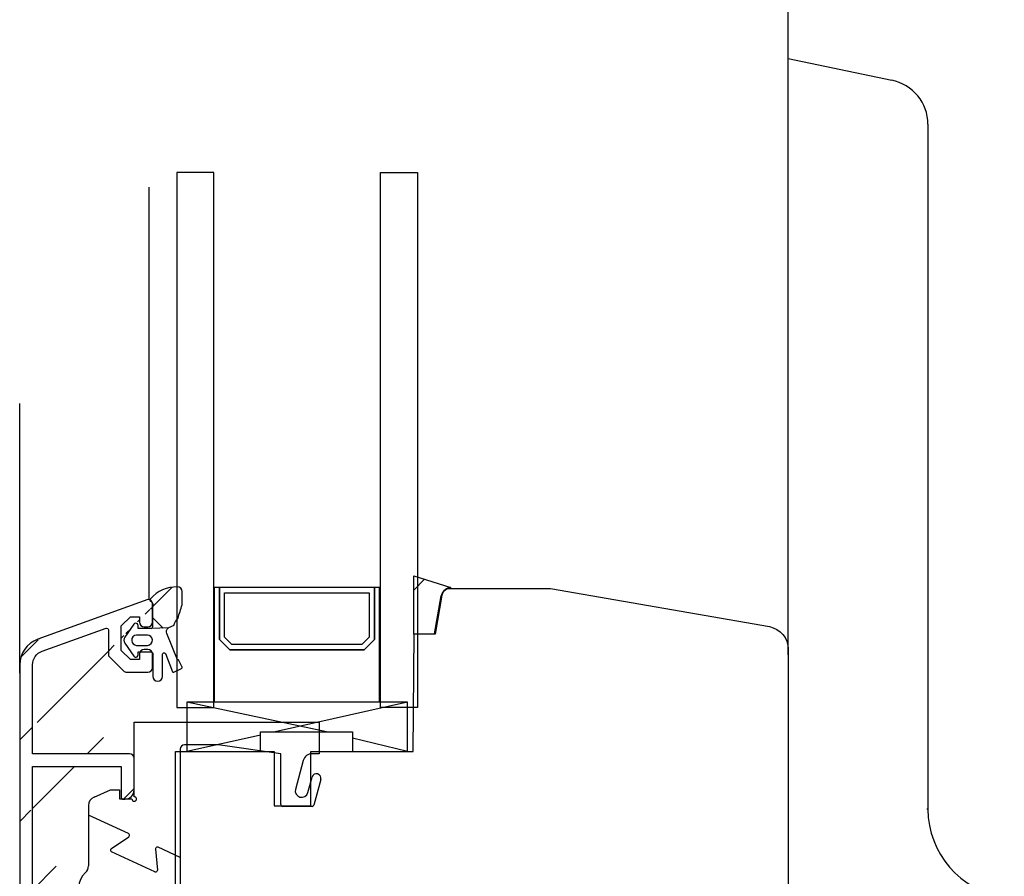
# Model space of a CAD drawing. Units: millimetres. Extents: x 41 to 898, y 111 to 805.
# Drawn here: x 87 to 195, y 502 to 596 of the extents above; entities that cross this region are included whole.
import ezdxf

# ---------------------------------------------------------------- set-up
doc = ezdxf.new("R2010")
doc.units = ezdxf.units.MM
for name, color, linetype in [('capotage aluminium', 1, 'Continuous'), ('clip pvc', 60, 'Continuous'), ('ferrage', 92, 'Continuous'), ('joints edpm', 6, 'Continuous'), ('joints silicone', 8, 'Continuous'), ('profiles bois', 7, 'Continuous'), ('vitrage', 4, 'Continuous')]:
    doc.layers.add(name, color=color, linetype=linetype)
pattern_1 = [(45, (280.5406, -43.714), (-4.49013, 4.49013), []), (135, (280.5406, -43.714), (-4.49013, -4.49013), [])]

msp = doc.modelspace()

# ---------------------------------------------------------------- hatches: boundary and pattern name
at = {"layer": 'capotage aluminium'}
h = msp.add_hatch(dxfattribs=at)
h.set_pattern_fill('ANSI31', color=256)
h.set_pattern_definition([(45, (280.5406, -43.714), (-4.49013, 4.49013), [])])
edge = h.paths.add_edge_path()
edge.add_spline(control_points=[(88.3, 515.44), (88.3, 515.44), (88.3, 525.24), (88.3, 525.24)], knot_values=[36, 36, 36, 36, 37, 37, 37, 37], degree=3, periodic=0)
edge.add_spline(control_points=[(98.99, 515.44), (98.99, 515.44), (88.3, 515.44), (88.3, 515.44)], knot_values=[35, 35, 35, 35, 36, 36, 36, 36], degree=3, periodic=0)
edge.add_spline(control_points=[(99.5, 514.94), (99.5, 515.21), (99.27, 515.44), (98.99, 515.44)], knot_values=[34, 34, 34, 34, 35, 35, 35, 35], degree=3, periodic=0)
edge.add_spline(control_points=[(99.5, 511.44), (99.5, 511.44), (99.5, 514.94), (99.5, 514.94)], knot_values=[33, 33, 33, 33, 34, 34, 34, 34], degree=3, periodic=0)
edge.add_spline(control_points=[(98.49, 510.44), (99.04, 510.44), (99.5, 510.89), (99.5, 511.44)], knot_values=[32, 32, 32, 32, 33, 33, 33, 33], degree=3, periodic=0)
edge.add_spline(control_points=[(98.29, 510.44), (98.29, 510.44), (98.49, 510.44), (98.49, 510.44)], knot_values=[31, 31, 31, 31, 32, 32, 32, 32], degree=3, periodic=0)
edge.add_spline(control_points=[(98.08, 510.64), (98.08, 510.53), (98.17, 510.44), (98.29, 510.44)], knot_values=[30, 30, 30, 30, 31, 31, 31, 31], degree=3, periodic=0)
edge.add_spline(control_points=[(98.08, 514.04), (98.08, 514.04), (98.08, 510.64), (98.08, 510.64)], knot_values=[29, 29, 29, 29, 30, 30, 30, 30], degree=3, periodic=0)
edge.add_spline(control_points=[(88.3, 514.04), (88.3, 514.04), (98.08, 514.04), (98.08, 514.04)], knot_values=[28, 28, 28, 28, 29, 29, 29, 29], degree=3, periodic=0)
edge.add_spline(control_points=[(88.3, 494.85), (88.3, 494.85), (88.3, 514.04), (88.3, 514.04)], knot_values=[27, 27, 27, 27, 28, 28, 28, 28], degree=3, periodic=0)
edge.add_spline(control_points=[(86.89, 525.24), (86.89, 525.24), (86.89, 492.05), (86.89, 492.05)], knot_values=[8, 8, 8, 8, 9, 9, 9, 9], degree=3, periodic=0)
edge.add_spline(control_points=[(89.36, 526.74), (89.36, 526.74), (96.4, 529.28), (96.4, 529.28)], knot_values=[38, 38, 38, 38, 39, 39, 39, 39], degree=3, periodic=0)
edge.add_spline(control_points=[(88.3, 525.24), (88.3, 525.91), (88.73, 526.51), (89.36, 526.74)], knot_values=[37, 37, 37, 37, 38, 38, 38, 38], degree=3, periodic=0)
edge.add_spline(control_points=[(88.88, 528.05), (87.69, 527.62), (86.89, 526.5), (86.89, 525.24)], knot_values=[7, 7, 7, 7, 8, 8, 8, 8], degree=3, periodic=0)
edge.add_spline(control_points=[(101.01, 532.43), (101.01, 532.43), (88.88, 528.05), (88.88, 528.05)], knot_values=[6, 6, 6, 6, 7, 7, 7, 7], degree=3, periodic=0)
edge.add_spline(control_points=[(98.08, 529.53), (98.08, 529.53), (99.09, 530.53), (99.09, 530.53)], knot_values=[54, 54, 54, 54, 55, 55, 55, 55], degree=3, periodic=0)
edge.add_spline(control_points=[(98.08, 526.83), (98.08, 526.83), (98.08, 529.53), (98.08, 529.53)], knot_values=[53, 53, 53, 53, 54, 54, 54, 54], degree=3, periodic=0)
edge.add_spline(control_points=[(99.09, 525.83), (99.09, 525.83), (98.08, 526.83), (98.08, 526.83)], knot_values=[52, 52, 52, 52, 53, 53, 53, 53], degree=3, periodic=0)
edge.add_spline(control_points=[(100.1, 525.83), (100.1, 525.83), (99.09, 525.83), (99.09, 525.83)], knot_values=[51, 51, 51, 51, 52, 52, 52, 52], degree=3, periodic=0)
edge.add_spline(control_points=[(100.1, 526.43), (100.1, 526.43), (100.1, 525.83), (100.1, 525.83)], knot_values=[50, 50, 50, 50, 51, 51, 51, 51], degree=3, periodic=0)
edge.add_spline(control_points=[(100.61, 526.93), (100.33, 526.93), (100.1, 526.71), (100.1, 526.43)], knot_values=[49, 49, 49, 49, 50, 50, 50, 50], degree=3, periodic=0)
edge.add_spline(control_points=[(101.01, 526.93), (101.01, 526.93), (100.61, 526.93), (100.61, 526.93)], knot_values=[48, 48, 48, 48, 49, 49, 49, 49], degree=3, periodic=0)
edge.add_spline(control_points=[(101.51, 526.43), (101.51, 526.71), (101.29, 526.93), (101.01, 526.93)], knot_values=[47, 47, 47, 47, 48, 48, 48, 48], degree=3, periodic=0)
edge.add_spline(control_points=[(101.51, 524.93), (101.51, 524.93), (101.51, 526.43), (101.51, 526.43)], knot_values=[46, 46, 46, 46, 47, 47, 47, 47], degree=3, periodic=0)
edge.add_spline(control_points=[(101.01, 524.43), (101.29, 524.43), (101.51, 524.66), (101.51, 524.93)], knot_values=[45, 45, 45, 45, 46, 46, 46, 46], degree=3, periodic=0)
edge.add_spline(control_points=[(98.7, 524.43), (98.7, 524.43), (101.01, 524.43), (101.01, 524.43)], knot_values=[44, 44, 44, 44, 45, 45, 45, 45], degree=3, periodic=0)
edge.add_spline(control_points=[(98.34, 524.58), (98.43, 524.49), (98.56, 524.43), (98.7, 524.43)], knot_values=[43, 43, 43, 43, 44, 44, 44, 44], degree=3, periodic=0)
edge.add_spline(control_points=[(96.67, 526.23), (96.67, 526.23), (98.34, 524.58), (98.34, 524.58)], knot_values=[42, 42, 42, 42, 43, 43, 43, 43], degree=3, periodic=0)
edge.add_spline(control_points=[(96.67, 529.09), (96.67, 529.09), (96.67, 526.23), (96.67, 526.23)], knot_values=[41, 41, 41, 41, 42, 42, 42, 42], degree=3, periodic=0)
edge.add_spline(control_points=[(96.4, 529.28), (96.42, 529.28), (96.45, 529.29), (96.47, 529.29), (96.58, 529.29), (96.67, 529.2), (96.67, 529.09)], knot_values=[39, 39, 39, 39, 40, 40, 40, 41, 41, 41, 41], degree=3, periodic=0)
edge.add_spline(control_points=[(101.01, 529.43), (101.29, 529.43), (101.51, 529.65), (101.51, 529.93)], knot_values=[3, 3, 3, 3, 4, 4, 4, 4], degree=3, periodic=0)
edge.add_spline(control_points=[(100.61, 529.43), (100.61, 529.43), (101.01, 529.43), (101.01, 529.43)], knot_values=[2, 2, 2, 2, 3, 3, 3, 3], degree=3, periodic=0)
edge.add_spline(control_points=[(100.1, 529.93), (100.1, 529.65), (100.33, 529.43), (100.61, 529.43)], knot_values=[1, 1, 1, 1, 2, 2, 2, 2], degree=3, periodic=0)
edge.add_spline(control_points=[(99.09, 530.53), (99.09, 530.53), (100.1, 530.53), (100.1, 530.53)], knot_values=[55, 55, 55, 55, 56, 56, 56, 56], degree=3, periodic=0)
edge.add_spline(control_points=[(100.1, 530.53), (100.1, 530.53), (100.1, 529.93), (100.1, 529.93)], knot_values=[0, 0, 0, 0, 1, 1, 1, 1], degree=3, periodic=0)
edge.add_spline(control_points=[(101.51, 531.93), (101.51, 532.2), (101.29, 532.43), (101.01, 532.43)], knot_values=[5, 5, 5, 5, 6, 6, 6, 6], degree=3, periodic=0)
edge.add_spline(control_points=[(101.51, 529.93), (101.51, 529.93), (101.51, 531.93), (101.51, 531.93)], knot_values=[4, 4, 4, 4, 5, 5, 5, 5], degree=3, periodic=0)
edge.add_spline(control_points=[(98.08, 494.85), (98.08, 494.85), (88.3, 494.85), (88.3, 494.85)], knot_values=[26, 26, 26, 26, 27, 27, 27, 27], degree=3, periodic=0)
edge.add_spline(control_points=[(98.08, 498.25), (98.08, 498.25), (98.08, 494.85), (98.08, 494.85)], knot_values=[25, 25, 25, 25, 26, 26, 26, 26], degree=3, periodic=0)
edge.add_spline(control_points=[(98.29, 498.45), (98.17, 498.45), (98.08, 498.36), (98.08, 498.25)], knot_values=[24, 24, 24, 24, 25, 25, 25, 25], degree=3, periodic=0)
edge.add_spline(control_points=[(98.49, 498.45), (98.49, 498.45), (98.29, 498.45), (98.29, 498.45)], knot_values=[23, 23, 23, 23, 24, 24, 24, 24], degree=3, periodic=0)
edge.add_spline(control_points=[(99.5, 497.45), (99.5, 498), (99.04, 498.45), (98.49, 498.45)], knot_values=[22, 22, 22, 22, 23, 23, 23, 23], degree=3, periodic=0)
edge.add_spline(control_points=[(99.5, 492.85), (99.5, 492.85), (99.5, 497.45), (99.5, 497.45)], knot_values=[21, 21, 21, 21, 22, 22, 22, 22], degree=3, periodic=0)
edge.add_spline(control_points=[(100.91, 492.85), (100.91, 492.85), (99.5, 492.85), (99.5, 492.85)], knot_values=[20, 20, 20, 20, 21, 21, 21, 21], degree=3, periodic=0)
edge.add_spline(control_points=[(101.51, 492.25), (101.51, 492.58), (101.24, 492.85), (100.91, 492.85)], knot_values=[19, 19, 19, 19, 20, 20, 20, 20], degree=3, periodic=0)
edge.add_spline(control_points=[(101.51, 492.05), (101.51, 492.05), (101.51, 492.25), (101.51, 492.25)], knot_values=[18, 18, 18, 18, 19, 19, 19, 19], degree=3, periodic=0)
edge.add_spline(control_points=[(100.91, 491.45), (101.24, 491.45), (101.51, 491.72), (101.51, 492.05)], knot_values=[17, 17, 17, 17, 18, 18, 18, 18], degree=3, periodic=0)
edge.add_spline(control_points=[(98.79, 491.45), (98.79, 491.45), (100.91, 491.45), (100.91, 491.45)], knot_values=[16, 16, 16, 16, 17, 17, 17, 17], degree=3, periodic=0)
edge.add_spline(control_points=[(98.08, 492.15), (98.08, 491.77), (98.4, 491.45), (98.79, 491.45)], knot_values=[15, 15, 15, 15, 16, 16, 16, 16], degree=3, periodic=0)
edge.add_spline(control_points=[(98.08, 493.45), (98.08, 493.45), (98.08, 492.15), (98.08, 492.15)], knot_values=[14, 14, 14, 14, 15, 15, 15, 15], degree=3, periodic=0)
edge.add_spline(control_points=[(88.3, 493.45), (88.3, 493.45), (98.08, 493.45), (98.08, 493.45)], knot_values=[13, 13, 13, 13, 14, 14, 14, 14], degree=3, periodic=0)
edge.add_spline(control_points=[(88.3, 492.05), (88.3, 492.05), (88.3, 493.45), (88.3, 493.45)], knot_values=[12, 12, 12, 12, 13, 13, 13, 13], degree=3, periodic=0)
edge.add_spline(control_points=[(87.7, 491.45), (88.03, 491.45), (88.3, 491.72), (88.3, 492.05)], knot_values=[11, 11, 11, 11, 12, 12, 12, 12], degree=3, periodic=0)
edge.add_spline(control_points=[(87.49, 491.45), (87.49, 491.45), (87.7, 491.45), (87.7, 491.45)], knot_values=[10, 10, 10, 10, 11, 11, 11, 11], degree=3, periodic=0)
edge.add_spline(control_points=[(86.89, 492.05), (86.89, 491.72), (87.16, 491.45), (87.49, 491.45)], knot_values=[9, 9, 9, 9, 10, 10, 10, 10], degree=3, periodic=0)
at = {"layer": 'joints silicone'}
h = msp.add_hatch(dxfattribs=at)
h.set_pattern_fill('ANSI37', color=256)
h.set_pattern_definition(pattern_1)
edge = h.paths.add_edge_path()
edge.add_spline(control_points=[(130.31, 528.63), (130.31, 528.63), (130.31, 535.04), (130.31, 535.04)], knot_values=[5, 5, 5, 5, 6, 6, 6, 6], degree=3, periodic=0)
edge.add_spline(control_points=[(130.31, 535.04), (130.31, 535.04), (134.41, 533.74), (134.41, 533.74)], knot_values=[0, 0, 0, 0, 1, 1, 1, 1], degree=3, periodic=0)
edge.add_spline(control_points=[(134.41, 533.74), (133.92, 533.74), (133.5, 533.39), (133.42, 532.9)], knot_values=[1, 1, 1, 1, 2, 2, 2, 2], degree=3, periodic=0)
edge.add_spline(control_points=[(133.42, 532.9), (133.42, 532.9), (132.67, 528.63), (132.67, 528.63)], knot_values=[2, 2, 2, 2, 3, 3, 3, 3], degree=3, periodic=0)
edge.add_spline(control_points=[(132.67, 528.63), (132.67, 528.63), (130.31, 528.63), (130.31, 528.63)], knot_values=[3, 3, 3, 3, 4, 4, 4, 4], degree=3, periodic=0)
h = msp.add_hatch(dxfattribs=at)
h.set_pattern_fill('ANSI37', color=256)
h.set_pattern_definition(pattern_1)
edge = h.paths.add_edge_path()
edge.add_spline(control_points=[(104.26, 533.82), (103.13, 533.83), (102.05, 533.35), (101.32, 532.52)], knot_values=[38, 38, 38, 38, 39, 39, 39, 39], degree=3, periodic=0)
edge.add_spline(control_points=[(101.32, 532.52), (101.27, 532.45), (101.23, 532.37), (101.22, 532.29)], knot_values=[39, 39, 39, 39, 40, 40, 40, 40], degree=3, periodic=0)
edge.add_spline(control_points=[(101.22, 532.29), (101.43, 532.21), (101.57, 532.02), (101.57, 531.8)], knot_values=[40, 40, 40, 40, 41, 41, 41, 41], degree=3, periodic=0)
edge.add_spline(control_points=[(101.57, 531.8), (101.57, 531.8), (101.57, 529.45), (101.57, 529.45)], knot_values=[3, 3, 3, 3, 4, 4, 4, 4], degree=3, periodic=0)
edge.add_spline(control_points=[(101.57, 529.45), (101.57, 529.34), (101.48, 529.25), (101.37, 529.25)], knot_values=[2, 2, 2, 2, 3, 3, 3, 3], degree=3, periodic=0)
edge.add_spline(control_points=[(101.37, 529.25), (101.37, 529.25), (103.27, 529.3), (103.27, 529.3)], knot_values=[1, 1, 1, 1, 2, 2, 2, 2], degree=3, periodic=0)
edge.add_spline(control_points=[(103.27, 529.3), (103.27, 529.3), (103.87, 529.56), (103.87, 529.56)], knot_values=[0, 0, 0, 0, 1, 1, 1, 1], degree=3, periodic=0)
edge.add_spline(control_points=[(103.87, 529.56), (103.97, 529.86), (104.13, 530.14), (104.34, 530.38)], knot_values=[34, 34, 34, 34, 35, 35, 35, 35], degree=3, periodic=0)
edge.add_spline(control_points=[(104.34, 530.38), (104.47, 530.88), (104.63, 531.37), (104.8, 531.86)], knot_values=[35, 35, 35, 35, 36, 36, 36, 36], degree=3, periodic=0)
edge.add_spline(control_points=[(104.8, 531.86), (104.8, 531.86), (104.8, 533.3), (104.8, 533.3)], knot_values=[36, 36, 36, 36, 37, 37, 37, 37], degree=3, periodic=0)
edge.add_spline(control_points=[(104.8, 533.3), (104.8, 533.59), (104.56, 533.82), (104.26, 533.82)], knot_values=[37, 37, 37, 37, 38, 38, 38, 38], degree=3, periodic=0)

# ---------------------------------------------------------------- linework, layer by layer
at = {"layer": 'capotage aluminium'}
for p, q in [((101.17, 532.4), (101.17, 577.85)), ((86.89, 524.33), (86.89, 554.01))]:
    msp.add_line(p, q, dxfattribs=at)
for points in [[(101.01, 532.43), (101.01, 532.43), (88.88, 528.05), (88.88, 528.05)], [(101.51, 531.93), (101.51, 532.2), (101.29, 532.43), (101.01, 532.43)], [(101.51, 529.93), (101.51, 529.93), (101.51, 531.93), (101.51, 531.93)], [(98.08, 529.53), (98.08, 529.53), (99.09, 530.53), (99.09, 530.53)], [(98.08, 526.83), (98.08, 526.83), (98.08, 529.53), (98.08, 529.53)], [(99.09, 530.53), (99.09, 530.53), (100.1, 530.53), (100.1, 530.53)], [(100.1, 530.53), (100.1, 530.53), (100.1, 529.93), (100.1, 529.93)], [(100.1, 529.93), (100.1, 529.65), (100.33, 529.43), (100.61, 529.43)], [(101.01, 529.43), (101.29, 529.43), (101.51, 529.65), (101.51, 529.93)], [(89.36, 526.74), (89.36, 526.74), (96.4, 529.28), (96.4, 529.28)], [(96.67, 529.09), (96.67, 529.09), (96.67, 526.23), (96.67, 526.23)], [(100.61, 529.43), (100.61, 529.43), (101.01, 529.43), (101.01, 529.43)], [(88.88, 528.05), (87.69, 527.62), (86.89, 526.5), (86.89, 525.24)], [(88.3, 525.24), (88.3, 525.91), (88.73, 526.51), (89.36, 526.74)], [(96.67, 526.23), (96.67, 526.23), (98.34, 524.58), (98.34, 524.58)], [(99.09, 525.83), (99.09, 525.83), (98.08, 526.83), (98.08, 526.83)], [(100.61, 526.93), (100.33, 526.93), (100.1, 526.71), (100.1, 526.43)], [(100.1, 526.43), (100.1, 526.43), (100.1, 525.83), (100.1, 525.83)], [(101.01, 526.93), (101.01, 526.93), (100.61, 526.93), (100.61, 526.93)], [(101.51, 526.43), (101.51, 526.71), (101.29, 526.93), (101.01, 526.93)], [(101.51, 524.93), (101.51, 524.93), (101.51, 526.43), (101.51, 526.43)], [(86.89, 525.24), (86.89, 525.24), (86.89, 492.05), (86.89, 492.05)], [(88.3, 515.44), (88.3, 515.44), (88.3, 525.24), (88.3, 525.24)], [(100.1, 525.83), (100.1, 525.83), (99.09, 525.83), (99.09, 525.83)], [(98.34, 524.58), (98.43, 524.49), (98.56, 524.43), (98.7, 524.43)], [(98.7, 524.43), (98.7, 524.43), (101.01, 524.43), (101.01, 524.43)], [(101.01, 524.43), (101.29, 524.43), (101.51, 524.66), (101.51, 524.93)], [(98.99, 515.44), (98.99, 515.44), (88.3, 515.44), (88.3, 515.44)], [(99.5, 514.94), (99.5, 515.21), (99.27, 515.44), (98.99, 515.44)], [(99.5, 511.44), (99.5, 511.44), (99.5, 514.94), (99.5, 514.94)], [(88.3, 494.85), (88.3, 494.85), (88.3, 514.04), (88.3, 514.04)], [(88.3, 514.04), (88.3, 514.04), (98.08, 514.04), (98.08, 514.04)], [(98.08, 514.04), (98.08, 514.04), (98.08, 510.64), (98.08, 510.64)], [(98.49, 510.44), (99.04, 510.44), (99.5, 510.89), (99.5, 511.44)], [(98.08, 510.64), (98.08, 510.53), (98.17, 510.44), (98.29, 510.44)], [(98.29, 510.44), (98.29, 510.44), (98.49, 510.44), (98.49, 510.44)]]:
    msp.add_open_spline(points, degree=3, dxfattribs=at)
msp.add_open_spline([(96.4, 529.28), (96.42, 529.28), (96.45, 529.29), (96.47, 529.29), (96.58, 529.29), (96.67, 529.2), (96.67, 529.09)], degree=3, knots=[39, 39, 39, 39, 40, 40, 40, 41, 41, 41, 41], dxfattribs=at)
at = {"layer": 'clip pvc'}
for p, q in [((99.52, 518.94), (119.89, 518.94)), ((99.52, 510.71), (99.52, 518.94)), ((119.89, 518.94), (119.89, 515.44)), ((104.56, 515.94), (104.56, 495.35)), ((108.75, 516.44), (105.06, 516.44)), ((115.65, 515.44), (108.75, 516.44)), ((115.65, 509.84), (115.65, 515.44)), ((119.89, 515.44), (119.11, 515.44)), ((118.13, 514.7), (117.27, 511.52)), ((118.64, 511.16), (119.1, 512.87)), ((120.07, 512.61), (119.31, 509.79)), ((95.08, 510.68), (96.89, 511.46)), ((96.89, 511.46), (97.9, 511.46)), ((97.9, 511.46), (97.9, 510.46)), ((97.9, 510.46), (99.26, 510.46)), ((94.47, 509.76), (94.47, 503.09)), ((119.12, 509.65), (115.86, 509.65)), ((98.87, 506.66), (94.47, 508.69)), ((96.99, 504.99), (98.9, 506.31)), ((101.78, 502.45), (97.02, 504.64)), ((101.87, 504.94), (102.07, 502.64)), ((104.56, 504.03), (102.15, 505.14))]:
    msp.add_line(p, q, dxfattribs=at)
for points in [[(105.06, 516.44), (104.79, 516.44), (104.56, 516.22), (104.56, 515.94)], [(119.11, 515.44), (118.65, 515.44), (118.25, 515.14), (118.13, 514.7)], [(119.72, 513.23), (119.45, 513.3), (119.17, 513.14), (119.1, 512.87)], [(120.07, 512.61), (120.15, 512.88), (119.99, 513.15), (119.72, 513.23)], [(117.27, 511.52), (117.17, 511.15), (117.4, 510.77), (117.77, 510.67)], [(117.77, 510.67), (118.15, 510.57), (118.54, 510.79), (118.64, 511.16)], [(95.08, 510.68), (94.71, 510.52), (94.47, 510.16), (94.47, 509.76)], [(115.65, 509.84), (115.65, 509.73), (115.74, 509.65), (115.86, 509.65)], [(119.12, 509.65), (119.21, 509.65), (119.29, 509.71), (119.31, 509.79)], [(98.95, 506.59), (98.93, 506.62), (98.9, 506.64), (98.87, 506.66)], [(98.9, 506.31), (98.99, 506.38), (99.01, 506.5), (98.95, 506.59)], [(96.99, 504.99), (96.9, 504.93), (96.88, 504.8), (96.94, 504.71)], [(96.94, 504.71), (96.96, 504.68), (96.99, 504.66), (97.02, 504.64)], [(101.88, 505.05), (101.87, 505.01), (101.86, 504.98), (101.87, 504.94)], [(102.15, 505.14), (102.05, 505.19), (101.93, 505.15), (101.88, 505.05)], [(94.14, 502.35), (93.19, 501.49), (93.12, 500.04), (93.98, 499.1)], [(94.14, 502.35), (94.35, 502.54), (94.47, 502.81), (94.47, 503.09)], [(101.78, 502.45), (101.88, 502.4), (102, 502.44), (102.05, 502.54)], [(102.05, 502.54), (102.06, 502.57), (102.07, 502.61), (102.07, 502.64)]]:
    msp.add_open_spline(points, degree=3, dxfattribs=at)
msp.add_open_spline([(99.26, 510.46), (99.26, 510.33), (99.38, 510.21), (99.52, 510.21), (99.66, 510.21), (99.77, 510.33), (99.77, 510.46), (99.77, 510.6), (99.66, 510.71), (99.52, 510.71)], degree=3, knots=[0, 0, 0, 0, 1, 1, 1, 2, 2, 2, 3, 3, 3, 3], dxfattribs=at)
at = {"layer": 'ferrage'}
for p, q in [((171.58, 592), (182.98, 589.62)), ((186.97, 584.78), (186.97, 509.33)), ((186.96, 509.33), (186.85, 509.33)), ((186.97, 509.33), (186.96, 509.33))]:
    msp.add_line(p, q, dxfattribs=at)
for points in [[(186.97, 584.78), (186.97, 587.12), (185.3, 589.14), (182.98, 589.62)], [(186.97, 509.33), (186.97, 504.5), (190.53, 500.37), (195.39, 499.57)]]:
    msp.add_open_spline(points, degree=3, dxfattribs=at)
at = {"layer": 'joints edpm'}
for points in [[(99.45, 529.7), (99.45, 529.7), (98.47, 528.29), (98.47, 528.29)], [(99.67, 529.82), (99.58, 529.82), (99.5, 529.77), (99.45, 529.7)], [(99.94, 529.56), (99.94, 529.7), (99.82, 529.82), (99.67, 529.82)], [(99.95, 529.25), (99.95, 529.25), (99.94, 529.56), (99.94, 529.56)], [(99.77, 528.52), (99.44, 528.49), (99.2, 528.21), (99.23, 527.9)], [(100.97, 528.52), (100.97, 528.52), (99.77, 528.52), (99.77, 528.52)], [(101.36, 529.25), (101.36, 529.25), (99.95, 529.25), (99.95, 529.25)], [(101.51, 528), (101.48, 528.28), (101.25, 528.49), (100.97, 528.52)], [(101.37, 529.25), (101.37, 529.25), (101.36, 529.25), (101.36, 529.25)], [(103.27, 529.3), (103.27, 529.3), (101.37, 529.25), (101.37, 529.25)], [(103.1, 528.67), (103, 528.89), (103.07, 529.15), (103.27, 529.3)], [(104.29, 525.79), (104.29, 525.79), (103.1, 528.67), (103.1, 528.67)], [(98.47, 528.29), (98.35, 528.08), (98.35, 527.82), (98.47, 527.61)], [(98.47, 527.61), (98.47, 527.61), (99.45, 526.2), (99.45, 526.2)], [(99.23, 527.9), (99.26, 527.62), (99.49, 527.41), (99.77, 527.38)], [(99.77, 527.38), (99.77, 527.38), (100.97, 527.38), (100.97, 527.38)], [(100.97, 527.38), (101.3, 527.41), (101.54, 527.69), (101.51, 528)], [(99.82, 526.13), (99.9, 526.17), (99.94, 526.25), (99.94, 526.34)], [(99.94, 526.34), (99.94, 526.34), (99.95, 526.65), (99.95, 526.65)], [(99.95, 526.65), (99.95, 526.65), (101.35, 526.65), (101.35, 526.65)], [(101.35, 526.65), (101.47, 526.65), (101.56, 526.56), (101.56, 526.45)], [(101.56, 526.45), (101.56, 526.45), (101.56, 523.96), (101.56, 523.96)], [(102.64, 526.41), (102.64, 526.47), (102.68, 526.52), (102.74, 526.55)], [(102.64, 523.96), (102.64, 523.96), (102.64, 526.41), (102.64, 526.41)], [(102.74, 526.55), (102.82, 526.58), (102.91, 526.55), (102.95, 526.47)], [(102.95, 526.47), (102.95, 526.47), (103.72, 524.48), (103.72, 524.48)], [(99.45, 526.2), (99.53, 526.08), (99.7, 526.05), (99.82, 526.13)], [(104.43, 525.73), (104.41, 525.78), (104.35, 525.81), (104.29, 525.79)], [(104.79, 524.97), (104.79, 524.97), (104.43, 525.73), (104.43, 525.73)], [(103.72, 524.48), (103.74, 524.43), (103.81, 524.41), (103.86, 524.43)], [(103.86, 524.43), (103.86, 524.43), (104.73, 524.84), (104.73, 524.84)], [(104.73, 524.84), (104.79, 524.86), (104.81, 524.92), (104.79, 524.97)]]:
    msp.add_open_spline(points, degree=3, dxfattribs=at)
msp.add_open_spline([(101.56, 523.96), (101.56, 523.67), (101.8, 523.44), (102.1, 523.44), (102.4, 523.44), (102.64, 523.67), (102.64, 523.96)], degree=3, knots=[20, 20, 20, 20, 21, 21, 21, 22, 22, 22, 22], dxfattribs=at)
at = {"layer": 'joints silicone'}
for points in [[(130.31, 535.04), (130.31, 535.04), (134.41, 533.74), (134.41, 533.74)], [(130.31, 528.63), (130.31, 528.63), (130.31, 535.04), (130.31, 535.04)], [(104.26, 533.82), (103.13, 533.83), (102.05, 533.35), (101.32, 532.52)], [(104.8, 533.3), (104.8, 533.59), (104.56, 533.82), (104.26, 533.82)], [(104.8, 531.86), (104.8, 531.86), (104.8, 533.3), (104.8, 533.3)], [(133.42, 532.9), (133.42, 532.9), (132.67, 528.63), (132.67, 528.63)], [(134.41, 533.74), (133.92, 533.74), (133.5, 533.39), (133.42, 532.9)], [(101.32, 532.52), (101.27, 532.45), (101.23, 532.37), (101.22, 532.29)], [(101.22, 532.29), (101.43, 532.21), (101.57, 532.02), (101.57, 531.8)], [(101.57, 529.45), (101.57, 529.45), (101.57, 531.8), (101.57, 531.8)], [(104.34, 530.38), (104.47, 530.88), (104.63, 531.37), (104.8, 531.86)], [(103.87, 529.56), (103.87, 529.56), (103.27, 529.3), (103.27, 529.3)], [(103.87, 529.56), (103.97, 529.86), (104.13, 530.14), (104.34, 530.38)], [(101.37, 529.25), (101.48, 529.25), (101.57, 529.34), (101.57, 529.45)], [(132.67, 528.63), (132.67, 528.63), (130.31, 528.63), (130.31, 528.63)]]:
    msp.add_open_spline(points, degree=3, dxfattribs=at)
at = {"layer": 'profiles bois'}
msp.add_line((171.58, 526.33), (171.58, 604.67), dxfattribs=at)
for points in [[(132.61, 528.66), (132.61, 528.66), (133.35, 532.83), (133.35, 532.83)], [(133.35, 532.83), (133.43, 533.3), (133.85, 533.65), (134.34, 533.65)], [(134.34, 533.65), (134.34, 533.65), (145.38, 533.65), (145.38, 533.65)], [(145.38, 533.65), (145.38, 533.65), (169.5, 529.44), (169.5, 529.44)], [(130.26, 515.68), (130.26, 515.68), (130.37, 528.66), (130.37, 528.66)], [(130.37, 528.66), (130.37, 528.66), (132.61, 528.66), (132.61, 528.66)], [(104.05, 483.22), (104.05, 483.22), (104.05, 515.68), (104.05, 515.68)], [(104.05, 515.68), (104.05, 515.68), (114.94, 515.68), (114.94, 515.68)], [(114.94, 515.68), (114.94, 515.68), (114.94, 509.69), (114.94, 509.69)], [(118.97, 509.69), (118.97, 509.69), (118.97, 515.68), (118.97, 515.68)], [(118.97, 515.68), (118.97, 515.68), (130.26, 515.68), (130.26, 515.68)], [(114.94, 509.69), (114.94, 509.69), (118.97, 509.69), (118.97, 509.69)]]:
    msp.add_open_spline(points, degree=3, dxfattribs=at)
msp.add_open_spline([(169.5, 529.44), (170.7, 529.23), (171.58, 528.19), (171.58, 526.98), (171.58, 526.98), (171.58, 451.27), (171.58, 451.27), (171.58, 449.89), (170.45, 448.77), (169.06, 448.77)], degree=3, knots=[16, 16, 16, 16, 17, 17, 17, 18, 18, 18, 19, 19, 19, 19], dxfattribs=at)
at = {"layer": 'vitrage'}
for p, q in [((104.19, 579.45), (104.19, 520.52)), ((108.27, 579.45), (104.19, 579.45)), ((108.27, 520.52), (108.27, 579.45)), ((126.64, 520.52), (126.64, 579.45)), ((126.64, 579.45), (130.72, 579.45)), ((130.72, 579.45), (130.72, 520.52)), ((108.89, 533.74), (108.32, 533.74)), ((108.32, 533.74), (108.32, 521.17)), ((108.89, 528.03), (108.89, 533.74)), ((125.97, 533.74), (108.89, 533.74)), ((108.89, 533.74), (108.89, 528.03)), ((109.46, 528.27), (109.46, 533.17)), ((109.46, 533.17), (125.4, 533.17)), ((125.4, 533.17), (125.4, 528.27)), ((126.54, 533.74), (125.97, 533.74)), ((125.97, 533.74), (125.97, 528.03)), ((125.97, 528.03), (125.97, 533.74)), ((126.54, 521.17), (126.54, 533.74)), ((110.03, 526.89), (108.89, 528.03)), ((108.89, 528.03), (110.03, 526.89)), ((110.26, 527.46), (109.46, 528.27)), ((124.6, 527.46), (110.26, 527.46)), ((125.4, 528.27), (124.6, 527.46)), ((125.97, 528.03), (124.83, 526.89)), ((124.83, 526.89), (125.97, 528.03)), ((124.83, 526.89), (110.03, 526.89)), ((110.03, 526.89), (124.83, 526.89)), ((129.63, 521.11), (105.31, 521.11)), ((105.31, 521.11), (105.31, 515.68)), ((120.71, 517.85), (105.31, 521.11)), ((108.32, 521.17), (126.54, 521.17)), ((129.63, 521.11), (115.03, 517.85)), ((129.63, 515.68), (129.63, 521.11)), ((104.19, 520.52), (108.27, 520.52)), ((130.72, 520.52), (126.64, 520.52)), ((113.41, 515.68), (113.41, 517.85)), ((113.41, 517.85), (117.67, 517.85)), ((117.67, 517.85), (123.55, 517.85)), ((123.55, 517.85), (123.55, 517.41)), ((112.95, 517.39), (105.31, 515.68)), ((113.41, 517.49), (112.95, 517.39)), ((123.55, 517.41), (123.55, 515.68)), ((129.63, 515.68), (123.55, 517.16)), ((105.31, 515.68), (113.41, 515.68)), ((123.55, 515.68), (129.63, 515.68))]:
    msp.add_line(p, q, dxfattribs=at)

doc.saveas('drawing.dxf')
